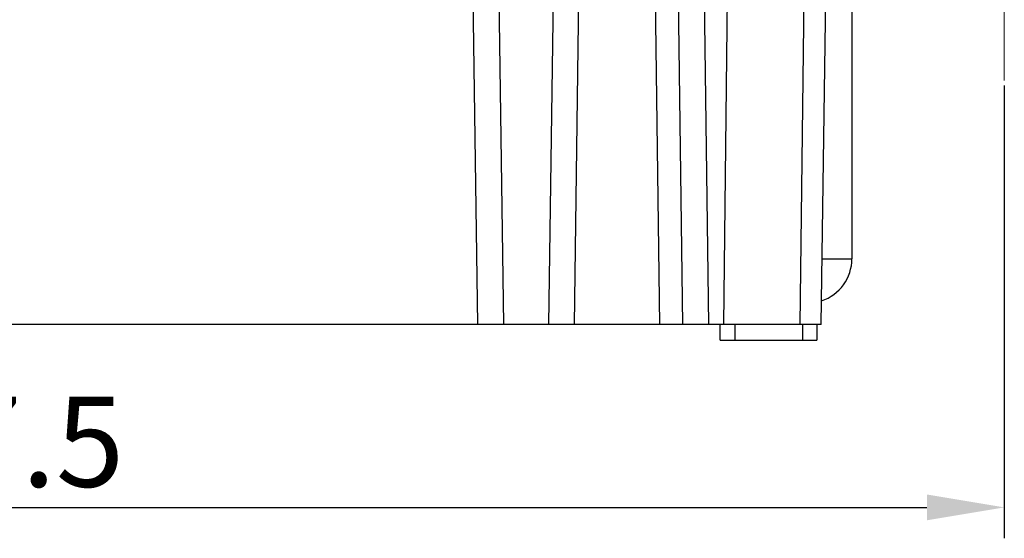
# Model space of a CAD drawing. Units: millimetres. Extents: x 11 to 754, y 29 to 556.
# Drawn here: x 335 to 373, y 303 to 323 of the extents above; entities that cross this region are included whole.
import ezdxf

# ---------------------------------------------------------------- set-up
doc = ezdxf.new("R2010")
doc.units = ezdxf.units.MM
doc.header["$MEASUREMENT"] = 0
doc.linetypes.add('CENTER', pattern=[2, 1.25, -0.25, 0.25, -0.25])
doc.layers.get('0').update_dxf_attribs({"lineweight": 30})
doc.layers.add('CEN', color=1, linetype='CENTER', lineweight=15)
doc.layers.add('DIM', color=3, linetype='Continuous', lineweight=15)
doc.styles.add('Romans字体', font='romans.shx', dxfattribs={"width": 0.75})
doc.dimstyles.new('01', dxfattribs={"dimtxt": 3.5, "dimasz": 3, "dimexe": 1.2, "dimexo": 0.2, "dimgap": 0.8, "dimtad": 1, "dimdec": 1, "dimdsep": 46, "dimtxsty": 'Romans字体', "dimcen": 0, "dimclrd": 1, "dimclre": 6, "dimclrt": 4, "dimazin": 2, "dimtfac": 1, "dimtdec": 1, "dimtofl": 0, "dimtmove": 0, "dimatfit": 3, "dimfxl": 1, "dimtolj": 1, "dimtzin": 0, "dimarcsym": 0})

# ---------------------------------------------------------------- blocks, each defined once
blk = doc.blocks.new('*D111')
at = {"layer": 'Defpoints', "color": 0}
for p in [(295.765, 321.07), (373.265, 321.07), (373.265, 304.506)]:
    blk.add_point(p, dxfattribs=at)
at = {"layer": 'DIM', "color": 6, "lineweight": -2}
for p, q in [((295.765, 320.87), (295.765, 303.306)), ((373.265, 320.87), (373.265, 303.306))]:
    blk.add_line(p, q, dxfattribs=at)
at = {"layer": 'DIM', "color": 1, "lineweight": -2}
blk.add_line((298.765, 304.506), (370.265, 304.506), dxfattribs=at)
at = {"layer": 'DIM', "color": 1}
for points in [[(298.765, 305.006), (298.765, 304.006), (295.765, 304.506)], [(370.265, 305.006), (370.265, 304.006), (373.265, 304.506)]]:
    blk.add_solid(points, dxfattribs=at)
at = {"layer": 'DIM', "color": 4, "insert": (334.515, 307.056), "char_height": 3.5, "attachment_point": 5, "style": 'Romans字体'}
blk.add_mtext('\\A1;77.5', dxfattribs=at)

msp = doc.modelspace()

# ---------------------------------------------------------------- linework, layer by layer
for p, q in [((352.86, 311.6), (352.672, 325.072)), ((353.866, 311.6), (353.677, 325.072)), ((355.784, 325.072), (355.596, 311.6)), ((356.602, 311.6), (356.79, 325.072)), ((359.717, 325.072), (359.905, 311.6)), ((360.81, 311.6), (360.622, 325.072)), ((361.816, 311.6), (361.629, 324.978)), ((362.536, 324.978), (362.375, 311.6)), ((365.358, 311.6), (365.519, 324.978)), ((366.166, 311.6), (366.352, 324.978)), ((367.358, 324.978), (367.358, 314.148)), ((366.201, 314.148), (367.358, 314.148)), ((366.166, 311.6), (302.964, 311.6)), ((362.252, 310.996), (362.247, 311.6)), ((362.824, 311.6), (362.824, 310.996)), ((365.437, 311.6), (365.437, 310.996)), ((366, 311.6), (366, 310.996)), ((362.252, 310.996), (366, 310.996))]:
    msp.add_line(p, q)
msp.add_arc((365.648, 314.148), 1.71, 288.1602, 0)
at = {"layer": 'CEN', "ltscale": 5}
msp.add_line((373.265, 321.07), (373.265, 336.863), dxfattribs=at)

# ---------------------------------------------------------------- dimensions: what is measured, and where the dimension line sits
at = {"layer": 'DIM'}
dim = msp.add_linear_dim(base=(373.265, 304.506), p1=(295.765, 321.07), p2=(373.265, 321.07), dimstyle='01', dxfattribs=at)
dim.commit()
dim.dimension.update_dxf_attribs({"geometry": '*D111', "text_midpoint": (334.515, 307.056)})

doc.saveas('drawing.dxf')
